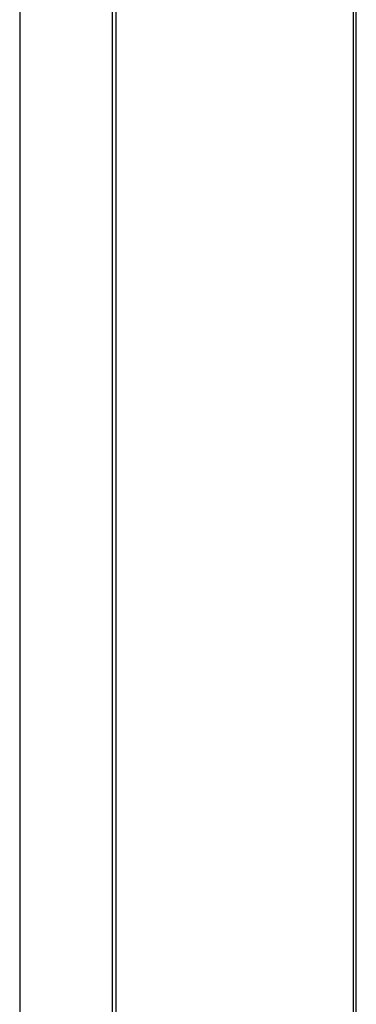
# Model space of a CAD drawing. Extents: x 4.07 to 13.15, y 9.14 to 14.46.
# Drawn here: x 6.92 to 7.02, y 12.08 to 12.36 of the extents above; entities that cross this region are included whole.
import ezdxf

# ---------------------------------------------------------------- set-up
doc = ezdxf.new("R2010")
doc.units = 0
doc.header["$MEASUREMENT"] = 0
for name, color, linetype in [('FRONTFOIL_377', 7, 'CONTINUOUS'), ('HOUSING_BODY_377', 7, 'CONTINUOUS'), ('HOUSING_COVER_37', 7, 'CONTINUOUS')]:
    doc.layers.add(name, color=color, linetype=linetype)

# ---------------------------------------------------------------- blocks, each defined once
blk = doc.blocks.new('BLOCK_65')
at = {"layer": 'HOUSING_BODY_377', "color": 7}
blk.add_lwpolyline([(7.01843, 10.93195), (7.01843, 12.91789)], dxfattribs=at)
blk = doc.blocks.new('BLOCK_539')
at = {"layer": 'HOUSING_COVER_37', "color": 7}
blk.add_lwpolyline([(7.01762, 10.92977), (7.01762, 12.91989)], dxfattribs=at)
blk = doc.blocks.new('BLOCK_603')
at = {"layer": 'HOUSING_COVER_37', "color": 7}
blk.add_lwpolyline([(6.94948, 13.39072), (6.94948, 10.44813)], dxfattribs=at)
blk = doc.blocks.new('BLOCK_672')
at = {"layer": 'HOUSING_COVER_37', "color": 7}
blk.add_open_spline([(6.94862, 10.74478), (6.94861, 10.87242), (6.94859, 11.00132), (6.94858, 11.13102), (6.94857, 11.26074), (6.94857, 11.39126), (6.94855, 11.52224), (6.94855, 11.65321), (6.94855, 11.78464), (6.94855, 11.9161), (6.94855, 12.04757), (6.94855, 12.1791), (6.94855, 12.31028), (6.94856, 12.44145), (6.94857, 12.57227), (6.94857, 12.70238), (6.94858, 12.83249), (6.94859, 12.96187), (6.94861, 13.0901)], degree=3, knots=[0, 0, 0, 0, 1, 1, 1, 2, 2, 2, 3, 3, 3, 4, 4, 4, 5, 5, 5, 6, 6, 6, 6], dxfattribs=at)
blk = doc.blocks.new('BLOCK_1045')
at = {"layer": 'FRONTFOIL_377', "color": 7}
blk.add_lwpolyline([(6.9219, 13.53629), (6.9219, 10.31936)], dxfattribs=at)

msp = doc.modelspace()

# ---------------------------------------------------------------- block references
at = {"layer": 'FRONTFOIL_377'}
msp.add_blockref('BLOCK_1045', (0, 0), dxfattribs=at)
at = {"layer": 'HOUSING_BODY_377'}
msp.add_blockref('BLOCK_65', (0, 0), dxfattribs=at)
at = {"layer": 'HOUSING_COVER_37'}
for name in ['BLOCK_603', 'BLOCK_672', 'BLOCK_539']:
    msp.add_blockref(name, (0, 0), dxfattribs=at)

doc.saveas('drawing.dxf')
